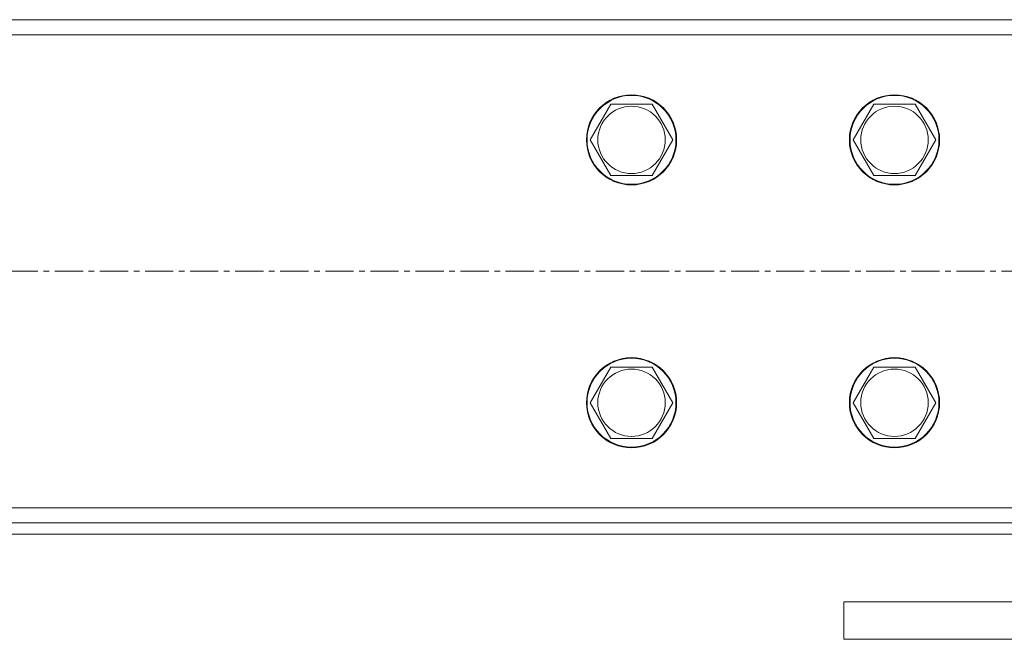
# Model space of a CAD drawing. Units: millimetres. Extents: x 0 to 30609, y -7 to 21000.
# Drawn here: x 14845 to 15107, y 11454 to 11619 of the extents above; entities that cross this region are included whole.
import ezdxf

# ---------------------------------------------------------------- set-up
doc = ezdxf.new("R2010")
doc.units = ezdxf.units.MM
doc.linetypes.add('K5LT_AXLED', pattern=[12, 7.5, -1.5, 1.5, -1.5])
doc.linetypes.add('K5LT_THIN', pattern=[0])
doc.layers.add('OSI', color=2, linetype='Continuous', true_color=0xffff00)
doc.layers.add('R', color=1, linetype='Continuous', true_color=0xff0000)

msp = doc.modelspace()

# ---------------------------------------------------------------- linework, layer by layer
at = {"layer": 'OSI', "color": 30, "linetype": 'K5LT_AXLED', "lineweight": 18, "true_color": 0xff8000}
msp.add_line((14194.05, 11551.79), (16284.05, 11551.79), dxfattribs=at)
at = {"layer": 'R', "color": 7, "linetype": 'K5LT_THIN', "lineweight": 18}
for p, q in [((16184.05, 11618.79), (14294.05, 11618.79)), ((16184.05, 11614.79), (14294.05, 11614.79)), ((14996.58, 11586.79), (15002.06, 11596.29)), ((15002.06, 11596.29), (15013.03, 11596.29)), ((15013.03, 11596.29), (15018.52, 11586.79)), ((15066.58, 11586.79), (15072.06, 11596.29)), ((15072.06, 11596.29), (15083.03, 11596.29)), ((15083.03, 11596.29), (15088.52, 11586.79)), ((15002.06, 11577.29), (14996.58, 11586.79)), ((15018.52, 11586.79), (15013.03, 11577.29)), ((15072.06, 11577.29), (15066.58, 11586.79)), ((15088.52, 11586.79), (15083.03, 11577.29)), ((15007.55, 11577.29), (15002.06, 11577.29)), ((15013.03, 11577.29), (15007.55, 11577.29)), ((15077.55, 11577.29), (15072.06, 11577.29)), ((15083.03, 11577.29), (15077.55, 11577.29)), ((14996.58, 11516.79), (15002.06, 11526.29)), ((15002.06, 11526.29), (15013.03, 11526.29)), ((15013.03, 11526.29), (15018.52, 11516.79)), ((15066.58, 11516.79), (15072.06, 11526.29)), ((15072.06, 11526.29), (15083.03, 11526.29)), ((15083.03, 11526.29), (15088.52, 11516.79)), ((15002.06, 11507.29), (14996.58, 11516.79)), ((15018.52, 11516.79), (15013.03, 11507.29)), ((15072.06, 11507.29), (15066.58, 11516.79)), ((15088.52, 11516.79), (15083.03, 11507.29)), ((15007.55, 11507.29), (15002.06, 11507.29)), ((15013.03, 11507.29), (15007.55, 11507.29)), ((15077.55, 11507.29), (15072.06, 11507.29)), ((15083.03, 11507.29), (15077.55, 11507.29)), ((14294.05, 11488.79), (16184.05, 11488.79)), ((14294.05, 11484.79), (16184.05, 11484.79)), ((14294.05, 11481.79), (16184.05, 11481.79)), ((15064.05, 11463.79), (15064.05, 11453.79)), ((15064.05, 11463.79), (15414.05, 11463.79)), ((15064.05, 11453.79), (15414.05, 11453.79))]:
    msp.add_line(p, q, dxfattribs=at)
for centre, radius in [((15007.55, 11586.79), 12), ((15007.55, 11586.79), 11.83), ((15077.55, 11586.79), 12), ((15077.55, 11586.79), 11.83), ((15007.55, 11586.79), 8.97), ((15077.55, 11586.79), 8.97), ((15007.55, 11516.79), 12), ((15007.55, 11516.79), 11.83), ((15077.55, 11516.79), 12), ((15077.55, 11516.79), 11.83), ((15007.55, 11516.79), 8.97), ((15077.55, 11516.79), 8.97)]:
    msp.add_circle(centre, radius, dxfattribs=at)

doc.saveas('drawing.dxf')
